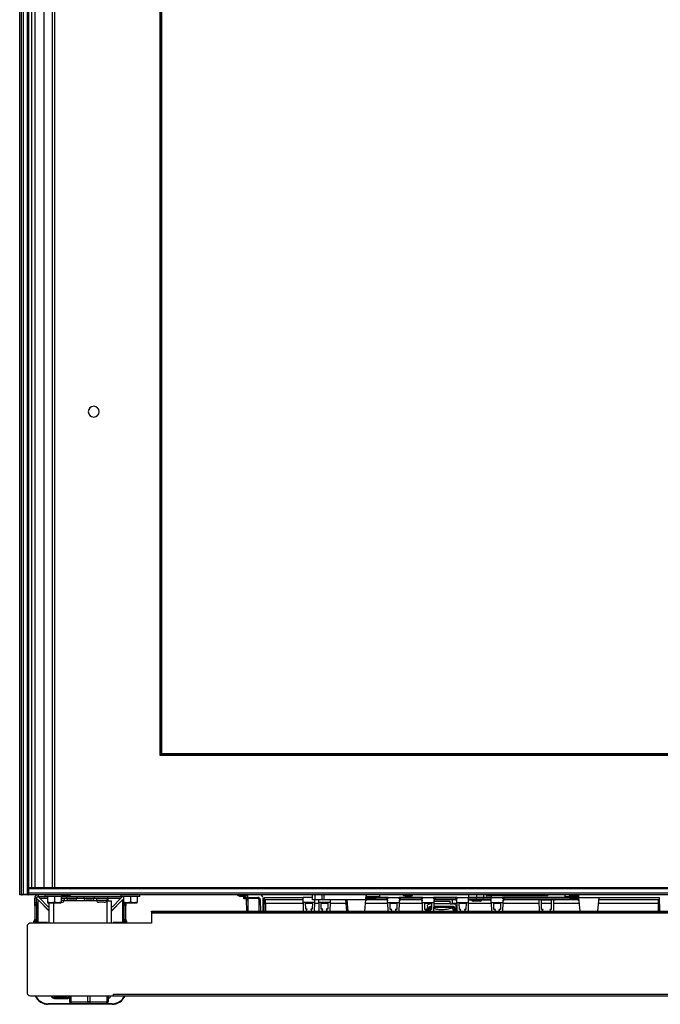
# Model space of a CAD drawing. Units: inches. Extents: x 17 to 136, y 14 to 137.
# Drawn here: x 57 to 80, y 14 to 49 of the extents above; entities that cross this region are included whole.
import ezdxf

# ---------------------------------------------------------------- set-up
doc = ezdxf.new("R2010")
doc.units = ezdxf.units.IN
doc.header["$MEASUREMENT"] = 0

msp = doc.modelspace()

# ---------------------------------------------------------------- linework, layer by layer
at = {"color": 7, "linetype": 'Continuous', "lineweight": 25}
for p, q in [((57.21, 17.609), (57.21, 89.969)), ((57.273, 17.634), (57.273, 88.834)), ((57.335, 88.834), (57.335, 17.634)), ((57.493, 17.634), (57.493, 88.834)), ((57.523, 88.834), (57.523, 17.634)), ((57.633, 88.609), (57.633, 17.859)), ((58.087, 88.609), (58.087, 17.859)), ((58.385, 88.609), (58.385, 17.859)), ((58.388, 88.609), (58.388, 17.859)), ((62.276, 83.793), (62.276, 22.674)), ((62.286, 83.793), (62.286, 22.674)), ((62.326, 83.793), (62.326, 22.674)), ((62.336, 83.733), (62.336, 22.734)), ((58.388, 45.295), (58.385, 45.295)), ((58.385, 45.172), (58.388, 45.172)), ((58.388, 37.327), (58.385, 37.327)), ((58.385, 37.141), (58.388, 37.141)), ((58.388, 29.295), (58.385, 29.295)), ((58.385, 29.172), (58.388, 29.172)), ((62.276, 22.674), (88.145, 22.674)), ((62.326, 22.674), (62.286, 22.674)), ((62.336, 22.724), (62.336, 22.734)), ((62.336, 22.734), (88.085, 22.734)), ((62.336, 22.684), (62.336, 22.724)), ((62.336, 22.724), (88.085, 22.724)), ((62.336, 22.684), (88.085, 22.684)), ((62.336, 22.674), (62.336, 22.684)), ((58.388, 20.577), (58.385, 20.577)), ((58.385, 20.391), (58.388, 20.391)), ((58.388, 19.295), (58.385, 19.295)), ((58.385, 19.172), (58.388, 19.172)), ((92.888, 17.859), (57.533, 17.859)), ((57.533, 17.859), (57.533, 17.829)), ((58.385, 18.164), (58.388, 18.164)), ((58.385, 18.153), (58.388, 18.153)), ((58.385, 18.067), (58.388, 18.067)), ((57.286, 17.609), (57.21, 17.609)), ((57.273, 17.634), (57.335, 17.634)), ((57.286, 17.609), (57.298, 17.609)), ((57.308, 17.609), (57.298, 17.609)), ((57.31, 17.609), (57.308, 17.609)), ((57.335, 17.609), (57.31, 17.609)), ((57.335, 17.609), (57.335, 17.634)), ((57.335, 17.634), (57.493, 17.634)), ((57.493, 17.609), (57.335, 17.609)), ((57.493, 17.609), (57.493, 17.634)), ((57.493, 17.634), (57.523, 17.634)), ((57.498, 17.609), (57.493, 17.609)), ((57.533, 17.609), (57.498, 17.609)), ((57.533, 17.671), (57.533, 17.829)), ((92.888, 17.829), (57.533, 17.829)), ((92.888, 17.671), (57.533, 17.671)), ((57.533, 17.671), (57.533, 17.609)), ((91.767, 17.609), (57.533, 17.609)), ((57.813, 17.489), (57.753, 17.489)), ((57.753, 17.328), (57.753, 17.489)), ((57.813, 17.328), (57.813, 17.489)), ((57.873, 17.609), (57.873, 17.549)), ((57.873, 17.549), (58.215, 17.549)), ((57.933, 17.489), (58.229, 17.193)), ((58.127, 17.554), (58.127, 17.609)), ((58.803, 17.554), (58.127, 17.554)), ((58.215, 17.554), (58.215, 17.346)), ((58.465, 17.554), (58.465, 17.346)), ((58.715, 17.554), (58.715, 17.346)), ((58.715, 17.549), (60.932, 17.549)), ((58.907, 17.474), (58.715, 17.474)), ((58.727, 17.609), (58.727, 17.589)), ((58.727, 17.589), (58.794, 17.565)), ((58.727, 17.589), (59.039, 17.589)), ((58.794, 17.565), (58.976, 17.565)), ((58.803, 17.554), (58.803, 17.565)), ((58.82, 17.474), (58.82, 17.408)), ((58.904, 17.549), (58.904, 17.483)), ((59.277, 17.483), (58.904, 17.483)), ((58.976, 17.565), (59.039, 17.589)), ((58.976, 17.565), (58.982, 17.565)), ((58.982, 17.565), (59.049, 17.589)), ((59.039, 17.589), (59.039, 17.609)), ((59.039, 17.589), (59.049, 17.589)), ((59.049, 17.589), (59.049, 17.609)), ((59.532, 17.474), (59.274, 17.474)), ((59.277, 17.549), (59.277, 17.483)), ((59.529, 17.549), (59.529, 17.483)), ((59.902, 17.483), (59.529, 17.483)), ((60.393, 17.474), (59.899, 17.474)), ((59.902, 17.549), (59.902, 17.483)), ((59.985, 17.474), (59.985, 17.408)), ((60.358, 17.474), (60.358, 17.408)), ((60.393, 17.474), (60.393, 17.549)), ((60.393, 17.474), (60.393, 17.4)), ((60.576, 17.193), (60.872, 17.489)), ((60.877, 17.554), (60.877, 17.609)), ((61.553, 17.554), (60.877, 17.554)), ((60.965, 17.554), (60.965, 17.346)), ((61.215, 17.554), (61.215, 17.346)), ((61.465, 17.554), (61.465, 17.346)), ((61.553, 17.554), (61.553, 17.609)), ((65.101, 17.589), (65.101, 17.609)), ((65.101, 17.589), (65.423, 17.589)), ((65.168, 17.565), (65.101, 17.589)), ((65.168, 17.565), (65.356, 17.565)), ((65.324, 17.519), (65.324, 17.565)), ((65.449, 17.519), (65.324, 17.519)), ((65.324, 17.506), (65.324, 17.519)), ((65.324, 17.469), (65.324, 17.506)), ((65.356, 17.565), (65.423, 17.589)), ((65.423, 17.589), (65.423, 17.609)), ((65.449, 17.609), (65.449, 17.519)), ((65.449, 17.519), (65.827, 17.519)), ((65.827, 17.474), (65.454, 17.474)), ((65.827, 17.519), (65.827, 17.474)), ((66.005, 17.52), (66.014, 17.017)), ((66.057, 17.017), (66.065, 17.519)), ((66.065, 17.519), (67.464, 17.519)), ((67.802, 17.519), (67.464, 17.519)), ((67.468, 17.337), (67.464, 17.519)), ((67.802, 17.429), (67.802, 17.609)), ((67.902, 17.429), (67.902, 17.609)), ((68.156, 17.429), (68.156, 17.609)), ((68.222, 17.429), (68.222, 17.609)), ((69.733, 17.429), (69.749, 17.609)), ((69.743, 17.546), (69.745, 17.546)), ((69.75, 17.609), (69.745, 17.546)), ((69.783, 17.491), (69.781, 17.47)), ((69.783, 17.491), (69.783, 17.519)), ((69.987, 17.491), (69.783, 17.491)), ((69.987, 17.519), (70.131, 17.533)), ((69.987, 17.491), (69.987, 17.519)), ((70.131, 17.533), (70.228, 17.549)), ((70.542, 17.519), (70.14, 17.519)), ((70.233, 17.609), (70.228, 17.549)), ((70.537, 17.47), (70.542, 17.519)), ((70.542, 17.519), (70.937, 17.519)), ((71.792, 17.519), (70.937, 17.519)), ((70.941, 17.47), (70.937, 17.519)), ((71.101, 17.589), (71.101, 17.609)), ((71.168, 17.565), (71.101, 17.589)), ((71.101, 17.589), (71.423, 17.589)), ((71.168, 17.565), (71.356, 17.565)), ((71.356, 17.565), (71.423, 17.589)), ((71.423, 17.589), (71.423, 17.609)), ((71.787, 17.47), (71.792, 17.519)), ((71.792, 17.519), (72.187, 17.519)), ((73.042, 17.519), (72.187, 17.519)), ((72.191, 17.47), (72.187, 17.519)), ((73.037, 17.47), (73.042, 17.519)), ((73.042, 17.519), (73.457, 17.519)), ((73.453, 17.324), (73.457, 17.519)), ((73.457, 17.609), (73.457, 17.519)), ((73.739, 17.519), (73.457, 17.519)), ((73.739, 17.609), (73.739, 17.519)), ((73.989, 17.519), (73.739, 17.519)), ((73.74, 17.47), (73.739, 17.519)), ((73.988, 17.47), (73.989, 17.519)), ((73.989, 17.609), (73.989, 17.519)), ((74.272, 17.519), (73.989, 17.519)), ((74.095, 17.609), (74.095, 17.589)), ((74.095, 17.589), (74.115, 17.569)), ((74.095, 17.589), (74.304, 17.589)), ((76.305, 17.569), (74.115, 17.569)), ((74.272, 17.569), (74.272, 17.519)), ((74.272, 17.519), (74.687, 17.519)), ((74.275, 17.324), (74.272, 17.519)), ((74.304, 17.607), (74.304, 17.609)), ((74.304, 17.607), (74.304, 17.609)), ((74.304, 17.607), (74.304, 17.607)), ((74.454, 17.607), (74.304, 17.607)), ((76.116, 17.605), (74.304, 17.605)), ((74.304, 17.605), (74.304, 17.589)), ((74.304, 17.589), (76.116, 17.589)), ((74.304, 17.589), (74.304, 17.572)), ((76.116, 17.572), (74.304, 17.572)), ((74.454, 17.609), (74.454, 17.607)), ((74.454, 17.609), (74.454, 17.607)), ((74.454, 17.607), (74.454, 17.607)), ((75.966, 17.607), (74.454, 17.607)), ((77.038, 17.519), (74.687, 17.519)), ((74.691, 17.47), (74.687, 17.519)), ((75.966, 17.607), (75.966, 17.609)), ((75.966, 17.607), (75.966, 17.609)), ((75.966, 17.607), (75.966, 17.607)), ((76.116, 17.607), (75.966, 17.607)), ((76.116, 17.609), (76.116, 17.607)), ((76.116, 17.607), (76.116, 17.609)), ((76.116, 17.607), (76.116, 17.607)), ((76.116, 17.605), (76.116, 17.589)), ((76.116, 17.589), (76.116, 17.572)), ((76.116, 17.589), (76.325, 17.589)), ((76.305, 17.569), (76.325, 17.589)), ((76.325, 17.589), (76.325, 17.609)), ((76.95, 17.549), (76.945, 17.609)), ((76.95, 17.549), (77.047, 17.533)), ((77.047, 17.533), (77.191, 17.519)), ((77.101, 17.589), (77.101, 17.609)), ((77.101, 17.589), (77.423, 17.589)), ((77.168, 17.565), (77.101, 17.589)), ((77.168, 17.565), (77.356, 17.565)), ((77.191, 17.519), (77.191, 17.491)), ((77.394, 17.491), (77.191, 17.491)), ((77.356, 17.565), (77.423, 17.589)), ((77.394, 17.519), (77.394, 17.491)), ((77.396, 17.47), (77.394, 17.491)), ((77.423, 17.589), (77.423, 17.609)), ((77.434, 17.542), (77.435, 17.534)), ((77.435, 17.534), (77.437, 17.519)), ((77.437, 17.519), (78.179, 17.519)), ((77.437, 17.519), (77.481, 17.017)), ((78.135, 17.017), (78.179, 17.519)), ((78.179, 17.519), (80.362, 17.519)), ((80.371, 17.017), (80.362, 17.519)), ((57.753, 17.328), (57.813, 17.328)), ((57.753, 17.275), (57.753, 17.328)), ((57.753, 17.275), (57.813, 17.275)), ((57.753, 17.222), (57.753, 17.275)), ((57.813, 17.222), (57.753, 17.222)), ((57.753, 17.222), (57.753, 16.722)), ((57.813, 17.328), (57.813, 17.275)), ((57.813, 17.275), (57.813, 17.222)), ((57.813, 17.222), (57.813, 16.722)), ((57.875, 17.427), (57.877, 17.427)), ((57.875, 17.427), (58.278, 17.023)), ((57.877, 17.427), (58.278, 17.026)), ((58.34, 17.324), (58.215, 17.346)), ((58.215, 17.346), (58.215, 17.324)), ((58.215, 17.324), (58.34, 17.324)), ((58.229, 17.193), (58.278, 17.193)), ((58.278, 16.59), (58.278, 17.324)), ((58.465, 17.346), (58.34, 17.324)), ((58.34, 17.324), (58.59, 17.324)), ((58.59, 17.324), (58.465, 17.346)), ((58.715, 17.346), (58.59, 17.324)), ((58.59, 17.324), (58.715, 17.324)), ((58.82, 17.408), (58.715, 17.408)), ((58.715, 17.324), (58.715, 17.346)), ((58.734, 17.341), (58.717, 17.341)), ((59.19, 17.416), (58.99, 17.416)), ((59.815, 17.416), (59.615, 17.416)), ((60.358, 17.408), (59.985, 17.408)), ((60.272, 17.341), (60.072, 17.341)), ((60.393, 17.4), (60.378, 17.4)), ((60.378, 17.4), (60.378, 17.399)), ((60.378, 17.399), (60.527, 17.399)), ((60.93, 17.427), (60.527, 17.023)), ((60.928, 17.427), (60.527, 17.026)), ((60.527, 16.59), (60.527, 17.399)), ((60.527, 17.193), (60.576, 17.193)), ((60.93, 17.427), (60.928, 17.427)), ((61.09, 17.324), (60.965, 17.346)), ((60.965, 17.346), (60.965, 17.324)), ((60.965, 17.324), (61.09, 17.324)), ((60.992, 17.275), (60.992, 17.324)), ((60.992, 17.275), (61.052, 17.275)), ((60.992, 17.222), (60.992, 17.275)), ((61.052, 17.222), (60.992, 17.222)), ((60.992, 16.722), (60.992, 17.222)), ((61.052, 17.324), (61.052, 17.275)), ((61.052, 17.275), (61.052, 17.222)), ((61.052, 16.722), (61.052, 17.222)), ((61.215, 17.346), (61.09, 17.324)), ((61.09, 17.324), (61.34, 17.324)), ((61.34, 17.324), (61.215, 17.346)), ((61.465, 17.346), (61.34, 17.324)), ((61.34, 17.324), (61.465, 17.324)), ((61.465, 17.324), (61.465, 17.346)), ((65.407, 17.469), (65.324, 17.469)), ((65.417, 17.43), (65.412, 17.459)), ((65.424, 17.017), (65.417, 17.43)), ((65.917, 17.43), (65.924, 17.017)), ((67.466, 17.429), (66.064, 17.429)), ((67.889, 17.337), (67.468, 17.337)), ((67.468, 17.337), (67.473, 17.017)), ((67.554, 17.337), (67.554, 17.337)), ((67.559, 17.09), (67.554, 17.337)), ((67.554, 17.337), (67.554, 17.337)), ((67.802, 17.337), (67.798, 17.09)), ((67.902, 17.429), (67.802, 17.429)), ((67.802, 17.337), (67.802, 17.337)), ((67.802, 17.337), (67.802, 17.337)), ((67.883, 17.017), (67.889, 17.337)), ((67.889, 17.337), (67.89, 17.429)), ((68.156, 17.429), (67.902, 17.429)), ((68.032, 17.337), (68.03, 17.429)), ((68.453, 17.337), (68.032, 17.337)), ((68.032, 17.337), (68.037, 17.017)), ((68.123, 17.09), (68.118, 17.337)), ((68.222, 17.429), (68.156, 17.429)), ((69.733, 17.429), (68.222, 17.429)), ((68.366, 17.337), (68.362, 17.09)), ((68.447, 17.017), (68.453, 17.337)), ((68.453, 17.337), (68.454, 17.429)), ((69.043, 17.017), (69.007, 17.429)), ((69.697, 17.017), (69.733, 17.429)), ((70.479, 17.429), (69.774, 17.429)), ((69.781, 17.47), (70.537, 17.47)), ((70.537, 17.47), (70.477, 17.47)), ((70.525, 17.324), (70.524, 17.393)), ((70.953, 17.324), (70.525, 17.324)), ((70.525, 17.324), (70.53, 17.017)), ((70.62, 17.076), (70.615, 17.324)), ((70.863, 17.324), (70.859, 17.076)), ((70.941, 17.47), (71.787, 17.47)), ((71.001, 17.47), (70.941, 17.47)), ((70.948, 17.017), (70.953, 17.324)), ((70.953, 17.324), (70.954, 17.393)), ((71.729, 17.429), (70.999, 17.429)), ((71.787, 17.47), (71.727, 17.47)), ((71.775, 17.324), (71.774, 17.393)), ((72.203, 17.324), (71.775, 17.324)), ((71.775, 17.324), (71.78, 17.017)), ((71.87, 17.076), (71.865, 17.324)), ((71.962, 17.202), (71.946, 17.017)), ((72.04, 17.172), (71.985, 17.107)), ((72.055, 17.179), (72.001, 17.114)), ((72.095, 17.284), (72.052, 17.284)), ((72.099, 17.125), (72.057, 17.079)), ((72.095, 17.284), (72.095, 17.324)), ((72.095, 17.284), (72.112, 17.284)), ((72.099, 17.125), (72.112, 17.139)), ((72.113, 17.324), (72.109, 17.076)), ((72.251, 17.47), (72.191, 17.47)), ((72.191, 17.47), (73.037, 17.47)), ((72.198, 17.017), (72.203, 17.324)), ((72.835, 17.191), (72.201, 17.191)), ((72.203, 17.324), (72.204, 17.393)), ((72.785, 17.284), (72.203, 17.284)), ((72.215, 17.386), (72.755, 17.386)), ((72.979, 17.429), (72.249, 17.429)), ((72.785, 17.284), (72.785, 17.342)), ((72.785, 17.284), (72.875, 17.284)), ((72.835, 17.191), (72.835, 17.191)), ((72.837, 17.15), (72.837, 17.19)), ((72.837, 17.137), (72.84, 17.128)), ((72.925, 17.052), (72.85, 17.129)), ((72.857, 17.141), (72.857, 17.139)), ((72.857, 17.139), (72.87, 17.125)), ((72.912, 17.079), (72.87, 17.125)), ((72.875, 17.284), (72.875, 17.429)), ((72.917, 17.284), (72.875, 17.284)), ((72.968, 17.114), (72.914, 17.179)), ((72.984, 17.107), (72.93, 17.172)), ((73.037, 17.47), (72.977, 17.47)), ((73.023, 17.017), (73.007, 17.202)), ((73.025, 17.324), (73.024, 17.393)), ((73.453, 17.324), (73.025, 17.324)), ((73.025, 17.324), (73.03, 17.017)), ((73.12, 17.076), (73.115, 17.324)), ((73.363, 17.324), (73.359, 17.076)), ((73.448, 17.017), (73.453, 17.324)), ((73.455, 17.429), (73.731, 17.429)), ((73.456, 17.47), (73.74, 17.47)), ((73.746, 17.386), (73.62, 17.386)), ((73.731, 17.429), (73.753, 17.429)), ((73.74, 17.47), (73.988, 17.47)), ((73.871, 17.386), (73.746, 17.386)), ((73.753, 17.429), (73.777, 17.429)), ((73.777, 17.429), (73.951, 17.429)), ((73.951, 17.429), (73.975, 17.429)), ((73.975, 17.429), (73.997, 17.429)), ((73.988, 17.47), (74.272, 17.47)), ((73.997, 17.429), (74.273, 17.429)), ((74.703, 17.324), (74.275, 17.324)), ((74.275, 17.324), (74.28, 17.017)), ((74.37, 17.076), (74.365, 17.324)), ((74.613, 17.324), (74.609, 17.076)), ((74.691, 17.47), (77.396, 17.47)), ((74.751, 17.47), (74.691, 17.47)), ((74.698, 17.017), (74.703, 17.324)), ((74.703, 17.324), (74.704, 17.393)), ((75.953, 17.429), (74.749, 17.429)), ((76.115, 17.429), (75.953, 17.429)), ((75.994, 17.429), (75.998, 17.406)), ((75.998, 17.406), (76.004, 17.017)), ((76.098, 17.085), (76.092, 17.425)), ((76.122, 17.429), (76.417, 17.429)), ((76.578, 17.429), (76.424, 17.429)), ((76.448, 17.425), (76.442, 17.085)), ((76.535, 17.017), (76.542, 17.407)), ((76.542, 17.407), (76.545, 17.429)), ((77.403, 17.429), (76.586, 17.429)), ((80.364, 17.429), (78.171, 17.429)), ((61.975, 16.987), (61.975, 17.017)), ((61.975, 17.017), (62.1, 17.017)), ((62.1, 16.987), (61.975, 16.987)), ((61.975, 16.987), (61.975, 16.957)), ((61.975, 16.957), (88.445, 16.957)), ((61.975, 16.957), (61.975, 16.59)), ((62.1, 16.987), (62.1, 17.017)), ((62.1, 17.017), (88.32, 17.017)), ((88.32, 16.987), (62.1, 16.987)), ((67.616, 17.09), (67.559, 17.09)), ((67.582, 17.017), (67.616, 17.09)), ((67.741, 17.09), (67.774, 17.017)), ((67.798, 17.09), (67.741, 17.09)), ((68.18, 17.09), (68.123, 17.09)), ((68.146, 17.017), (68.18, 17.09)), ((68.305, 17.09), (68.338, 17.017)), ((68.362, 17.09), (68.305, 17.09)), ((70.677, 17.076), (70.62, 17.076)), ((70.649, 17.017), (70.677, 17.076)), ((70.802, 17.076), (70.829, 17.017)), ((70.859, 17.076), (70.802, 17.076)), ((71.927, 17.076), (71.87, 17.076)), ((71.899, 17.017), (71.927, 17.076)), ((71.954, 17.017), (71.961, 17.038)), ((72.018, 17.114), (72.001, 17.114)), ((72.052, 17.076), (72.079, 17.017)), ((72.109, 17.076), (72.052, 17.076)), ((72.968, 17.114), (72.952, 17.114)), ((73.008, 17.038), (73.016, 17.017)), ((73.177, 17.076), (73.12, 17.076)), ((73.149, 17.017), (73.177, 17.076)), ((73.302, 17.076), (73.329, 17.017)), ((73.359, 17.076), (73.302, 17.076)), ((74.427, 17.076), (74.37, 17.076)), ((74.399, 17.017), (74.427, 17.076)), ((74.552, 17.076), (74.579, 17.017)), ((74.609, 17.076), (74.552, 17.076)), ((76.148, 17.085), (76.098, 17.085)), ((76.116, 17.017), (76.148, 17.085)), ((76.392, 17.085), (76.423, 17.017)), ((76.442, 17.085), (76.392, 17.085)), ((57.475, 16.465), (57.475, 14.079)), ((61.975, 16.59), (57.6, 16.59)), ((57.72, 16.666), (57.74, 16.666)), ((57.72, 16.59), (57.72, 16.666)), ((57.74, 16.59), (57.74, 16.666)), ((57.753, 16.722), (57.813, 16.722)), ((57.753, 16.67), (57.753, 16.722)), ((57.813, 16.67), (57.753, 16.67)), ((57.753, 16.617), (57.753, 16.67)), ((57.813, 16.617), (57.753, 16.617)), ((57.753, 16.59), (57.753, 16.617)), ((57.813, 16.722), (57.813, 16.67)), ((57.813, 16.67), (57.813, 16.617)), ((57.813, 16.59), (57.813, 16.617)), ((57.957, 16.608), (57.813, 16.608)), ((58.215, 16.608), (57.957, 16.608)), ((58.215, 16.608), (58.215, 16.59)), ((60.59, 16.59), (60.59, 16.608)), ((60.849, 16.608), (60.59, 16.608)), ((60.992, 16.608), (60.849, 16.608)), ((60.992, 16.722), (61.052, 16.722)), ((60.992, 16.67), (60.992, 16.722)), ((61.052, 16.67), (60.992, 16.67)), ((60.992, 16.617), (60.992, 16.67)), ((61.052, 16.617), (60.992, 16.617)), ((60.992, 16.617), (60.992, 16.59)), ((61.052, 16.722), (61.052, 16.67)), ((61.052, 16.67), (61.052, 16.617)), ((61.052, 16.666), (61.072, 16.666)), ((61.052, 16.617), (61.052, 16.59)), ((61.072, 16.666), (61.072, 16.59)), ((57.6, 13.954), (60.6, 13.954)), ((59.022, 13.741), (59.022, 13.954)), ((60.407, 13.954), (60.407, 13.741)), ((60.6, 14.014), (89.82, 14.014)), ((60.6, 13.954), (60.6, 14.014)), ((60.6, 13.954), (89.82, 13.954)), ((59.097, 13.666), (58.24, 13.666)), ((60.552, 13.646), (58.24, 13.646)), ((58.921, 13.89), (58.471, 13.89)), ((58.471, 13.858), (58.921, 13.858)), ((58.988, 13.877), (59.022, 13.877)), ((58.988, 13.877), (59.022, 13.877)), ((59.06, 13.741), (59.022, 13.741)), ((59.06, 13.741), (59.677, 13.741)), ((59.715, 13.666), (59.097, 13.666)), ((59.752, 13.741), (59.677, 13.741)), ((60.332, 13.666), (59.715, 13.666)), ((59.752, 13.741), (60.37, 13.741)), ((60.552, 13.666), (60.332, 13.666)), ((60.407, 13.741), (60.37, 13.741))]:
    msp.add_line(p, q, dxfattribs=at)
at = {"color": 8, "linetype": 'Continuous', "lineweight": 25}
for p, q in [((57.759, 88.609), (57.759, 17.859)), ((58.47, 88.609), (58.47, 17.859)), ((58.388, 45.234), (58.385, 45.234)), ((58.385, 37.161), (58.388, 37.161)), ((58.388, 29.234), (58.385, 29.234)), ((58.385, 20.411), (58.388, 20.411)), ((58.388, 19.234), (58.385, 19.234)), ((58.385, 18.081), (58.388, 18.081)), ((57.286, 17.612), (57.286, 17.609)), ((57.523, 17.634), (57.533, 17.634)), ((57.933, 17.489), (58.215, 17.489)), ((60.393, 17.489), (60.872, 17.489)), ((60.932, 17.549), (60.932, 17.554)), ((65.373, 17.506), (65.324, 17.506)), ((57.875, 16.608), (57.875, 17.427)), ((58.428, 17.324), (58.428, 16.59)), ((59.988, 17.399), (58.818, 17.399)), ((60.378, 17.399), (60.356, 17.399)), ((60.378, 16.59), (60.378, 17.399)), ((60.93, 17.427), (60.93, 16.608)), ((65.462, 17.431), (65.469, 17.017)), ((65.879, 17.017), (65.872, 17.43)), ((66.099, 17.298), (66.104, 17.017)), ((67.468, 17.298), (66.099, 17.298)), ((67.801, 17.298), (67.555, 17.298)), ((68.032, 17.298), (67.888, 17.298)), ((68.365, 17.298), (68.119, 17.298)), ((69.018, 17.298), (68.452, 17.298)), ((69.052, 17.429), (69.088, 17.017)), ((70.525, 17.298), (69.722, 17.298)), ((70.862, 17.298), (70.616, 17.298)), ((71.775, 17.298), (70.953, 17.298)), ((72.095, 17.298), (71.866, 17.298)), ((72.109, 17.119), (72.068, 17.076)), ((72.837, 17.15), (72.2, 17.15)), ((72.835, 17.191), (72.201, 17.191)), ((72.201, 17.19), (72.837, 17.19)), ((73.025, 17.298), (72.875, 17.298)), ((73.362, 17.298), (73.116, 17.298)), ((74.275, 17.298), (73.453, 17.298)), ((73.746, 17.429), (73.746, 17.386)), ((74.612, 17.298), (74.366, 17.298)), ((75.999, 17.298), (74.703, 17.298)), ((76.445, 17.298), (76.094, 17.298)), ((77.456, 17.298), (76.54, 17.298)), ((80.329, 17.298), (78.16, 17.298)), ((80.324, 17.017), (80.329, 17.298)), ((71.981, 17.052), (71.97, 17.017)), ((72.077, 17.023), (72.03, 17.046)), ((72.057, 17.065), (72.045, 17.052)), ((72.045, 17.052), (72.068, 17.042)), ((73, 17.017), (72.988, 17.052)), ((57.957, 16.59), (57.957, 16.608)), ((60.849, 16.608), (60.849, 16.59)), ((58.471, 13.954), (58.471, 13.89)), ((58.921, 13.89), (58.921, 13.954)), ((59.06, 13.954), (59.06, 13.741)), ((59.677, 13.741), (59.677, 13.954)), ((59.752, 13.954), (59.752, 13.741)), ((60.37, 13.741), (60.37, 13.954)), ((58.471, 13.89), (58.471, 13.858)), ((58.921, 13.858), (58.921, 13.89))]:
    msp.add_line(p, q, dxfattribs=at)
at = {"color": 7, "linetype": 'Continuous', "lineweight": 25, "flags": 128}
for points in [[(72.059, 17.165), (72.067, 17.174), (72.073, 17.181)], [(72.837, 17.137), (72.837, 17.144), (72.837, 17.15)], [(72.897, 17.181), (72.904, 17.172), (72.91, 17.165)], [(59.06, 13.741), (59.061, 13.727), (59.063, 13.713), (59.066, 13.7), (59.071, 13.688), (59.076, 13.679), (59.083, 13.672), (59.09, 13.668), (59.097, 13.666)], [(59.715, 13.666), (59.708, 13.668), (59.7, 13.672), (59.694, 13.679), (59.688, 13.688), (59.684, 13.7), (59.68, 13.713), (59.678, 13.727), (59.677, 13.741)], [(59.752, 13.741), (59.752, 13.727), (59.749, 13.713), (59.746, 13.7), (59.741, 13.688), (59.736, 13.679), (59.729, 13.672), (59.722, 13.668), (59.715, 13.666)], [(60.332, 13.666), (60.34, 13.668), (60.347, 13.672), (60.353, 13.679), (60.359, 13.688), (60.364, 13.7), (60.367, 13.713), (60.369, 13.727), (60.37, 13.741)]]:
    msp.add_lwpolyline(points, dxfattribs=at)
at = {"color": 7, "linetype": 'Continuous', "lineweight": 25}
for centre, radius, start, end in [((59.888, 35.109), 0.195, 0, 180), ((59.888, 35.109), 0.195, 180, 0), ((57.298, 17.634), 0.025, 180, 270), ((57.498, 17.634), 0.025, 270, 0), ((57.873, 17.489), 0.12, 90, 180), ((57.873, 17.489), 0.06, 90, 180), ((58.99, 17.505), 0.0893, 194.3427, 270), ((59.19, 17.505), 0.0893, 270, 345.6573), ((59.615, 17.505), 0.0893, 194.3427, 270), ((59.815, 17.505), 0.0893, 270, 345.6573), ((60.932, 17.489), 0.06, 56.633, 90), ((64.98, 18.755), 1.365, 288.4119, 290.2949), ((65.827, 17.429), 0.09, 1, 90), ((65.915, 17.519), 0.09, 1, 90), ((69.768, 17.489), 0.03, 90, 175), ((77.409, 17.489), 0.03, 5, 90), ((58.734, 17.43), 0.0893, 270, 345.6573), ((60.072, 17.43), 0.0893, 194.3427, 270), ((60.272, 17.43), 0.0893, 270, 345.6573), ((65.428, 18.72), 1.289, 269.5003, 271.4997), ((65.906, 16.141), 1.289, 89.5003, 91.4997), ((69.759, 17.34), 0.132, 80.1973, 99.8027), ((72.054, 17.16), 0.0193, 88.3149, 140.0431), ((72.058, 17.124), 0.0407, 1.3392, 88.4746), ((72.847, 17.139), 0.0102, 289.8207, 358.5825), ((72.898, 17.14), 0.0407, 91.5246, 178.2676), ((72.911, 17.124), 0.0407, 91.5254, 178.6608), ((72.915, 17.16), 0.0193, 39.9569, 91.6851), ((73.62, 17.447), 0.061, 196.9778, 270), ((73.871, 17.447), 0.061, 270, 343.0222), ((74.749, 17.384), 0.045, 89.9915, 179), ((77.419, 17.34), 0.132, 80.1973, 99.8027), ((71.977, 17.037), 0.0163, 77.3591, 176.7851), ((72, 17.094), 0.0192, 140.2991, 179.547), ((72.016, 17.073), 0.0407, 9.0876, 88.4766), ((72.045, 17.029), 0.0232, 91.9862, 131.9381), ((72.953, 17.073), 0.0407, 91.5234, 170.9124), ((72.924, 17.029), 0.0232, 48.0619, 88.0138), ((72.969, 17.094), 0.0192, 0.453, 39.7009), ((72.992, 17.037), 0.0163, 3.2149, 102.6409), ((57.6, 16.465), 0.125, 90, 180), ((57.6, 14.079), 0.125, 180, 270), ((58.24, 14.166), 0.52, 204.06, 270), ((58.24, 14.166), 0.5, 205.0874, 270), ((58.471, 13.983), 0.125, 193.1794, 270), ((58.921, 13.983), 0.125, 270, 324.1461), ((60.381, 13.983), 0.125, 282.1524, 346.8206), ((60.552, 14.166), 0.5, 270, 334.9126), ((60.552, 14.166), 0.52, 270, 335.94), ((59.097, 13.741), 0.075, 180, 270), ((60.332, 13.741), 0.075, 270, 0)]:
    msp.add_arc(centre, radius, start, end, dxfattribs=at)
at = {"color": 8, "linetype": 'Continuous', "lineweight": 25}
for centre, radius, start, end in [((66.082, 18.23), 0.931, 268.7557, 271.0559), ((72.071, 17.14), 0.0408, 19.395, 88.4095), ((80.346, 18.23), 0.931, 268.9441, 271.2443), ((72, 17.094), 0.0193, 88.3149, 140.0431), ((72.969, 17.094), 0.0193, 39.9569, 91.6851), ((58.469, 14.016), 0.126, 209.3386, 270.8506), ((58.922, 14.018), 0.127, 269.4177, 321.6845)]:
    msp.add_arc(centre, radius, start, end, dxfattribs=at)
at = {"color": 7, "linetype": 'Continuous', "lineweight": 25}
for points, knots in [([(57.308, 17.609), (57.308, 17.609), (57.308, 17.609), (57.308, 17.609), (57.308, 17.609)], [0, 0, 0, 0, 0.560001, 1, 1, 1, 1]), ([(57.31, 17.609), (57.309, 17.609), (57.309, 17.609), (57.308, 17.609), (57.308, 17.609)], [0, 0, 0, 0, 0.559999, 1, 1, 1, 1]), ([(65.327, 17.519), (65.35, 17.517), (65.384, 17.515), (65.422, 17.5), (65.442, 17.488), (65.45, 17.478), (65.454, 17.474)], [0, 0, 0, 0, 0.499709, 0.749874, 0.888629, 1, 1, 1, 1]), ([(65.412, 17.459), (65.409, 17.465), (65.405, 17.476), (65.391, 17.493), (65.366, 17.514), (65.342, 17.517), (65.327, 17.519)], [0, 0, 0, 0, 0.11575, 0.251202, 0.501151, 1, 1, 1, 1]), ([(65.412, 17.459), (65.409, 17.465), (65.405, 17.476), (65.391, 17.493), (65.366, 17.514), (65.342, 17.517), (65.327, 17.519)], [0, 0, 0, 0, 0.11575, 0.251202, 0.501151, 1, 1, 1, 1]), ([(65.454, 17.474), (65.456, 17.466), (65.461, 17.452), (65.462, 17.437), (65.462, 17.431)], [0, 0, 0, 0, 0.559999, 1, 1, 1, 1]), ([(65.872, 17.43), (65.871, 17.436), (65.869, 17.449), (65.857, 17.464), (65.842, 17.473), (65.832, 17.474), (65.827, 17.474)], [0, 0, 0, 0, 0.2704865, 0.5623784, 0.7895198, 1, 1, 1, 1]), ([(69.783, 17.491), (69.78, 17.492), (69.774, 17.492), (69.763, 17.492), (69.751, 17.493), (69.743, 17.492), (69.739, 17.492), (69.739, 17.492), (69.739, 17.491)], [0, 0, 0, 0, 0.130372, 0.257343, 0.5, 0.742644, 0.869618, 1, 1, 1, 1]), ([(69.745, 17.546), (69.744, 17.546), (69.744, 17.545), (69.744, 17.543), (69.745, 17.54), (69.745, 17.536), (69.748, 17.53), (69.755, 17.522), (69.763, 17.52), (69.768, 17.519)], [0, 0, 0, 0, 0.009122, 0.018564, 0.040043, 0.09349, 0.217174, 0.479316, 1, 1, 1, 1]), ([(69.745, 17.546), (69.763, 17.546), (69.788, 17.547), (69.842, 17.547), (69.881, 17.547), (69.919, 17.547), (69.957, 17.547), (69.992, 17.548), (70.03, 17.548), (70.078, 17.548), (70.144, 17.548), (70.197, 17.549), (70.228, 17.549)], [0, 0, 0, 0, 0.23965, 0.324009, 0.410469, 0.499037, 0.558188, 0.620774, 0.686794, 0.75625, 0.857975, 1, 1, 1, 1]), ([(69.987, 17.519), (69.962, 17.519), (69.913, 17.519), (69.835, 17.519), (69.794, 17.519), (69.768, 17.519)], [0, 0, 0, 0, 0.2791938, 0.5610515, 1, 1, 1, 1]), ([(70.135, 17.52), (70.108, 17.511), (70.06, 17.496), (70.009, 17.493), (69.987, 17.491)], [0, 0, 0, 0, 0.55999, 1, 1, 1, 1]), ([(70.135, 17.52), (70.135, 17.522), (70.133, 17.527), (70.132, 17.531), (70.131, 17.533)], [0, 0, 0, 0, 0.501319, 1, 1, 1, 1]), ([(70.14, 17.519), (70.139, 17.519), (70.138, 17.519), (70.136, 17.519), (70.136, 17.519), (70.135, 17.52), (70.135, 17.52)], [0, 0, 0, 0, 0.501124, 0.751242, 0.876352, 1, 1, 1, 1]), ([(70.228, 17.549), (70.211, 17.543), (70.182, 17.533), (70.153, 17.523), (70.14, 17.519)], [0, 0, 0, 0, 0.560012, 1, 1, 1, 1]), ([(74.304, 17.572), (74.286, 17.572), (74.249, 17.572), (74.198, 17.572), (74.152, 17.571), (74.12, 17.57), (74.116, 17.569), (74.115, 17.569)], [0, 0, 0, 0, 0.176563, 0.366958, 0.563586, 0.79048, 1, 1, 1, 1]), ([(76.305, 17.569), (76.304, 17.569), (76.301, 17.57), (76.277, 17.571), (76.237, 17.571), (76.18, 17.572), (76.137, 17.572), (76.116, 17.572)], [0, 0, 0, 0, 0.176615, 0.367049, 0.563683, 0.790541, 1, 1, 1, 1]), ([(76.95, 17.549), (76.967, 17.549), (76.997, 17.549), (77.04, 17.548), (77.075, 17.548), (77.124, 17.548), (77.185, 17.548), (77.256, 17.547), (77.317, 17.547), (77.386, 17.547), (77.414, 17.546), (77.433, 17.546)], [0, 0, 0, 0, 0.076147, 0.142197, 0.198148, 0.243997, 0.379368, 0.501038, 0.633033, 0.760304, 1, 1, 1, 1]), ([(77.038, 17.519), (77.021, 17.524), (76.992, 17.534), (76.963, 17.544), (76.95, 17.549)], [0, 0, 0, 0, 0.559965, 1, 1, 1, 1]), ([(77.042, 17.52), (77.042, 17.52), (77.042, 17.519), (77.041, 17.519), (77.04, 17.519), (77.039, 17.519), (77.038, 17.519)], [0, 0, 0, 0, 0.122647, 0.250429, 0.500751, 1, 1, 1, 1]), ([(77.047, 17.533), (77.046, 17.531), (77.045, 17.527), (77.043, 17.522), (77.042, 17.52)], [0, 0, 0, 0, 0.498682, 1, 1, 1, 1]), ([(77.191, 17.491), (77.163, 17.494), (77.112, 17.497), (77.064, 17.513), (77.042, 17.52)], [0, 0, 0, 0, 0.5588743, 1, 1, 1, 1]), ([(77.409, 17.519), (77.394, 17.519), (77.363, 17.519), (77.292, 17.519), (77.229, 17.519), (77.191, 17.519)], [0, 0, 0, 0, 0.278768, 0.560527, 1, 1, 1, 1]), ([(77.439, 17.491), (77.439, 17.492), (77.438, 17.492), (77.435, 17.492), (77.427, 17.493), (77.414, 17.492), (77.403, 17.492), (77.397, 17.492), (77.394, 17.491)], [0, 0, 0, 0, 0.130372, 0.257343, 0.5, 0.742644, 0.869618, 1, 1, 1, 1]), ([(77.409, 17.519), (77.415, 17.52), (77.424, 17.523), (77.431, 17.531), (77.433, 17.54), (77.433, 17.543), (77.433, 17.545), (77.433, 17.546), (77.433, 17.546)], [0, 0, 0, 0, 0.5207526, 0.9065143, 0.9597856, 0.981476, 0.9909887, 1, 1, 1, 1]), ([(77.427, 17.609), (77.429, 17.596), (77.431, 17.574), (77.433, 17.552), (77.434, 17.542)], [0, 0, 0, 0, 0.559753, 1, 1, 1, 1]), ([(77.433, 17.546), (77.433, 17.546), (77.434, 17.544), (77.434, 17.543), (77.434, 17.542)], [0, 0, 0, 0, 0.495616, 1, 1, 1, 1]), ([(60.93, 17.427), (60.938, 17.432), (60.951, 17.44), (60.962, 17.448), (60.965, 17.451)], [0, 0, 0, 0, 0.637007, 1, 1, 1, 1]), ([(69.774, 17.429), (69.769, 17.428), (69.761, 17.428), (69.751, 17.423), (69.742, 17.416), (69.733, 17.404), (69.73, 17.393), (69.729, 17.388)], [0, 0, 0, 0, 0.2497645, 0.3407916, 0.5004358, 0.7698422, 1, 1, 1, 1]), ([(69.781, 17.47), (69.781, 17.465), (69.779, 17.455), (69.777, 17.441), (69.775, 17.432), (69.775, 17.43), (69.774, 17.429)], [0, 0, 0, 0, 0.24386, 0.502273, 0.758389, 1, 1, 1, 1]), ([(70.479, 17.429), (70.479, 17.43), (70.479, 17.432), (70.478, 17.441), (70.478, 17.454), (70.478, 17.464), (70.477, 17.47)], [0, 0, 0, 0, 0.243203, 0.499963, 0.719272, 1, 1, 1, 1]), ([(70.477, 17.47), (70.477, 17.47), (70.478, 17.47), (70.478, 17.469), (70.479, 17.469), (70.49, 17.458), (70.506, 17.442), (70.521, 17.416), (70.523, 17.401), (70.524, 17.393)], [0, 0, 0, 0, 0.00036, 0.002749, 0.009149, 0.033075, 0.500496, 0.750333, 1, 1, 1, 1]), ([(70.524, 17.385), (70.523, 17.391), (70.522, 17.402), (70.511, 17.417), (70.496, 17.427), (70.485, 17.428), (70.479, 17.429)], [0, 0, 0, 0, 0.25059, 0.50026, 0.75004, 1, 1, 1, 1]), ([(70.537, 17.47), (70.537, 17.47), (70.537, 17.47), (70.537, 17.47), (70.537, 17.47)], [0, 0, 0, 0, 0.56, 1, 1, 1, 1]), ([(70.941, 17.47), (70.941, 17.47), (70.941, 17.47), (70.941, 17.47), (70.941, 17.47)], [0, 0, 0, 0, 0.56, 1, 1, 1, 1]), ([(70.954, 17.393), (70.955, 17.401), (70.957, 17.416), (70.969, 17.436), (70.981, 17.451), (70.992, 17.461), (70.997, 17.466), (71, 17.469), (71, 17.469), (71.001, 17.47), (71.001, 17.47), (71.001, 17.47), (71.001, 17.47)], [0, 0, 0, 0, 0.2492413, 0.4982864, 0.7489202, 0.8745314, 0.9669358, 0.9908482, 0.997246, 0.9990665, 0.9996396, 1, 1, 1, 1]), ([(70.999, 17.429), (70.993, 17.428), (70.982, 17.427), (70.969, 17.418), (70.961, 17.409), (70.956, 17.398), (70.955, 17.39), (70.954, 17.385)], [0, 0, 0, 0, 0.249627, 0.499074, 0.641233, 0.77331, 1, 1, 1, 1]), ([(71.001, 17.47), (71.001, 17.464), (71, 17.454), (71, 17.441), (70.999, 17.432), (70.999, 17.43), (70.999, 17.429)], [0, 0, 0, 0, 0.280709, 0.500037, 0.756785, 1, 1, 1, 1]), ([(71.729, 17.429), (71.729, 17.43), (71.729, 17.432), (71.728, 17.441), (71.728, 17.454), (71.728, 17.464), (71.727, 17.47)], [0, 0, 0, 0, 0.2432029, 0.4999634, 0.7192721, 1, 1, 1, 1]), ([(71.727, 17.47), (71.727, 17.47), (71.728, 17.47), (71.728, 17.469), (71.729, 17.469), (71.74, 17.458), (71.756, 17.442), (71.771, 17.416), (71.773, 17.401), (71.774, 17.393)], [0, 0, 0, 0, 0.00036, 0.002749, 0.009149, 0.033075, 0.500496, 0.750333, 1, 1, 1, 1]), ([(71.774, 17.385), (71.773, 17.391), (71.772, 17.402), (71.761, 17.417), (71.746, 17.427), (71.735, 17.428), (71.729, 17.429)], [0, 0, 0, 0, 0.25059, 0.50026, 0.75004, 1, 1, 1, 1]), ([(71.787, 17.47), (71.787, 17.47), (71.787, 17.47), (71.787, 17.47), (71.787, 17.47)], [0, 0, 0, 0, 0.56, 1, 1, 1, 1]), ([(71.962, 17.202), (71.965, 17.214), (71.97, 17.238), (71.994, 17.265), (72.023, 17.281), (72.043, 17.283), (72.052, 17.284)], [0, 0, 0, 0, 0.2718, 0.562735, 0.789022, 1, 1, 1, 1]), ([(72.018, 17.114), (72.025, 17.123), (72.039, 17.14), (72.053, 17.157), (72.059, 17.165)], [0, 0, 0, 0, 0.56, 1, 1, 1, 1]), ([(72.11, 17.19), (72.107, 17.19), (72.092, 17.189), (72.07, 17.186), (72.053, 17.182), (72.049, 17.178), (72.048, 17.178)], [0, 0, 0, 0, 0.142076, 0.541872, 0.908549, 1, 1, 1, 1]), ([(72.11, 17.19), (72.108, 17.19), (72.095, 17.19), (72.077, 17.187), (72.061, 17.183), (72.057, 17.18), (72.055, 17.179)], [0, 0, 0, 0, 0.071878, 0.440715, 0.729149, 1, 1, 1, 1]), ([(72.191, 17.47), (72.191, 17.47), (72.191, 17.47), (72.191, 17.47), (72.191, 17.47)], [0, 0, 0, 0, 0.56, 1, 1, 1, 1]), ([(72.204, 17.393), (72.205, 17.401), (72.207, 17.416), (72.219, 17.436), (72.231, 17.451), (72.242, 17.461), (72.247, 17.466), (72.25, 17.469), (72.25, 17.469), (72.251, 17.47), (72.251, 17.47), (72.251, 17.47), (72.251, 17.47)], [0, 0, 0, 0, 0.249241, 0.498286, 0.74892, 0.874531, 0.966936, 0.990848, 0.997246, 0.999067, 0.99964, 1, 1, 1, 1]), ([(72.249, 17.429), (72.243, 17.428), (72.232, 17.427), (72.219, 17.418), (72.211, 17.409), (72.206, 17.398), (72.205, 17.39), (72.204, 17.385)], [0, 0, 0, 0, 0.249627, 0.499074, 0.641233, 0.77331, 1, 1, 1, 1]), ([(72.204, 17.383), (72.206, 17.384), (72.209, 17.386), (72.212, 17.386), (72.215, 17.386)], [0, 0, 0, 0, 0.400681, 1, 1, 1, 1]), ([(72.251, 17.47), (72.251, 17.464), (72.25, 17.454), (72.25, 17.441), (72.249, 17.432), (72.249, 17.43), (72.249, 17.429)], [0, 0, 0, 0, 0.280709, 0.500037, 0.756785, 1, 1, 1, 1]), ([(72.755, 17.386), (72.757, 17.386), (72.761, 17.385), (72.767, 17.382), (72.773, 17.377), (72.779, 17.368), (72.784, 17.356), (72.784, 17.347), (72.785, 17.342)], [0, 0, 0, 0, 0.106012, 0.224263, 0.357626, 0.505587, 0.754966, 1, 1, 1, 1]), ([(72.922, 17.178), (72.921, 17.178), (72.916, 17.182), (72.899, 17.186), (72.87, 17.19), (72.847, 17.191), (72.835, 17.191)], [0, 0, 0, 0, 0.07072, 0.354275, 0.663442, 1, 1, 1, 1]), ([(72.914, 17.179), (72.911, 17.181), (72.906, 17.184), (72.884, 17.188), (72.859, 17.19), (72.843, 17.191), (72.835, 17.191)], [0, 0, 0, 0, 0.27303, 0.5635, 0.789064, 1, 1, 1, 1]), ([(72.837, 17.19), (72.845, 17.189), (72.861, 17.189), (72.88, 17.187), (72.892, 17.184), (72.895, 17.182), (72.897, 17.181)], [0, 0, 0, 0, 0.279737, 0.559271, 0.779109, 1, 1, 1, 1]), ([(72.857, 17.141), (72.857, 17.142), (72.855, 17.145), (72.851, 17.148), (72.846, 17.149), (72.841, 17.15), (72.838, 17.15), (72.837, 17.15)], [0, 0, 0, 0, 0.262272, 0.516053, 0.760769, 0.880908, 1, 1, 1, 1]), ([(72.837, 17.137), (72.84, 17.137), (72.844, 17.138), (72.85, 17.139), (72.855, 17.139), (72.856, 17.139), (72.857, 17.139)], [0, 0, 0, 0, 0.245429, 0.494892, 0.747073, 1, 1, 1, 1]), ([(72.85, 17.129), (72.85, 17.129), (72.849, 17.13), (72.847, 17.129), (72.843, 17.129), (72.841, 17.128), (72.84, 17.128)], [0, 0, 0, 0, 0.279743, 0.559461, 0.779066, 1, 1, 1, 1]), ([(72.87, 17.125), (72.868, 17.128), (72.863, 17.133), (72.859, 17.139), (72.857, 17.141)], [0, 0, 0, 0, 0.56, 1, 1, 1, 1]), ([(72.91, 17.165), (72.918, 17.155), (72.932, 17.138), (72.946, 17.121), (72.952, 17.114)], [0, 0, 0, 0, 0.56, 1, 1, 1, 1]), ([(72.917, 17.284), (72.929, 17.282), (72.954, 17.279), (72.983, 17.258), (73.002, 17.23), (73.005, 17.211), (73.007, 17.202)], [0, 0, 0, 0, 0.270893, 0.561562, 0.788281, 1, 1, 1, 1]), ([(72.979, 17.429), (72.979, 17.43), (72.979, 17.432), (72.978, 17.441), (72.978, 17.454), (72.978, 17.464), (72.977, 17.47)], [0, 0, 0, 0, 0.243203, 0.499963, 0.719272, 1, 1, 1, 1]), ([(72.977, 17.47), (72.977, 17.47), (72.978, 17.47), (72.978, 17.469), (72.979, 17.469), (72.99, 17.458), (73.006, 17.442), (73.021, 17.416), (73.023, 17.401), (73.024, 17.393)], [0, 0, 0, 0, 0.00036, 0.002749, 0.009149, 0.033075, 0.500496, 0.750333, 1, 1, 1, 1]), ([(73.024, 17.385), (73.023, 17.391), (73.022, 17.402), (73.011, 17.417), (72.996, 17.427), (72.985, 17.428), (72.979, 17.429)], [0, 0, 0, 0, 0.25059, 0.50026, 0.75004, 1, 1, 1, 1]), ([(73.037, 17.47), (73.037, 17.47), (73.037, 17.47), (73.037, 17.47), (73.037, 17.47)], [0, 0, 0, 0, 0.56, 1, 1, 1, 1]), ([(73.753, 17.429), (73.751, 17.43), (73.748, 17.432), (73.744, 17.443), (73.741, 17.456), (73.741, 17.465), (73.74, 17.47)], [0, 0, 0, 0, 0.2766635, 0.5681517, 0.7920146, 1, 1, 1, 1]), ([(73.975, 17.429), (73.977, 17.43), (73.981, 17.432), (73.985, 17.443), (73.987, 17.456), (73.988, 17.465), (73.988, 17.47)], [0, 0, 0, 0, 0.276663, 0.568152, 0.792015, 1, 1, 1, 1]), ([(74.691, 17.47), (74.691, 17.47), (74.691, 17.47), (74.691, 17.47), (74.691, 17.47)], [0, 0, 0, 0, 0.56, 1, 1, 1, 1]), ([(74.704, 17.393), (74.705, 17.401), (74.707, 17.416), (74.719, 17.436), (74.731, 17.451), (74.742, 17.461), (74.747, 17.466), (74.75, 17.469), (74.75, 17.469), (74.751, 17.47), (74.751, 17.47), (74.751, 17.47), (74.751, 17.47)], [0, 0, 0, 0, 0.249241, 0.498286, 0.74892, 0.874531, 0.966936, 0.990848, 0.997246, 0.999067, 0.99964, 1, 1, 1, 1]), ([(74.749, 17.429), (74.743, 17.428), (74.732, 17.427), (74.719, 17.418), (74.711, 17.409), (74.706, 17.398), (74.705, 17.39), (74.704, 17.385)], [0, 0, 0, 0, 0.249698, 0.499121, 0.641258, 0.773321, 1, 1, 1, 1]), ([(74.751, 17.47), (74.751, 17.466), (74.75, 17.46), (74.75, 17.45), (74.75, 17.439), (74.749, 17.431), (74.749, 17.429), (74.749, 17.429)], [0, 0, 0, 0, 0.14881, 0.282008, 0.500789, 0.756361, 1, 1, 1, 1]), ([(76.092, 17.425), (76.092, 17.426), (76.092, 17.427), (76.092, 17.428), (76.092, 17.429)], [0, 0, 0, 0, 0.5599955, 1, 1, 1, 1]), ([(76.115, 17.429), (76.116, 17.429), (76.118, 17.429), (76.12, 17.429), (76.122, 17.429), (76.122, 17.429)], [0, 0, 0, 0, 0.559542, 0.78809, 1, 1, 1, 1]), ([(76.417, 17.429), (76.418, 17.429), (76.419, 17.429), (76.421, 17.429), (76.423, 17.429), (76.424, 17.429)], [0, 0, 0, 0, 0.2119066, 0.4404533, 1, 1, 1, 1]), ([(76.448, 17.429), (76.448, 17.428), (76.448, 17.427), (76.448, 17.425), (76.448, 17.425)], [0, 0, 0, 0, 0.560004, 1, 1, 1, 1]), ([(76.578, 17.429), (76.579, 17.429), (76.581, 17.429), (76.584, 17.429), (76.586, 17.429), (76.586, 17.429)], [0, 0, 0, 0, 0.5425777, 0.7767618, 1, 1, 1, 1]), ([(77.403, 17.429), (77.403, 17.43), (77.403, 17.432), (77.401, 17.441), (77.399, 17.455), (77.397, 17.465), (77.396, 17.47)], [0, 0, 0, 0, 0.241599, 0.497727, 0.75614, 1, 1, 1, 1]), ([(77.403, 17.429), (77.409, 17.428), (77.416, 17.428), (77.427, 17.423), (77.436, 17.416), (77.445, 17.404), (77.447, 17.393), (77.448, 17.388)], [0, 0, 0, 0, 0.249764, 0.340792, 0.500436, 0.769842, 1, 1, 1, 1]), ([(71.961, 17.038), (71.965, 17.052), (71.971, 17.079), (71.978, 17.09), (71.981, 17.095)], [0, 0, 0, 0, 0.559801, 1, 1, 1, 1]), ([(72.001, 17.114), (71.997, 17.106), (71.99, 17.093), (71.983, 17.064), (71.981, 17.052)], [0, 0, 0, 0, 0.615675, 1, 1, 1, 1]), ([(72.03, 17.046), (72.028, 17.048), (72.023, 17.051), (72.017, 17.059), (72.011, 17.072), (72.009, 17.097), (72.014, 17.107), (72.018, 17.114)], [0, 0, 0, 0, 0.057759, 0.123286, 0.248007, 0.501034, 1, 1, 1, 1]), ([(72.057, 17.079), (72.053, 17.075), (72.046, 17.068), (72.045, 17.057), (72.045, 17.052)], [0, 0, 0, 0, 0.548047, 1, 1, 1, 1]), ([(72.925, 17.052), (72.924, 17.057), (72.923, 17.068), (72.916, 17.075), (72.912, 17.079)], [0, 0, 0, 0, 0.454566, 1, 1, 1, 1]), ([(72.952, 17.114), (72.955, 17.107), (72.96, 17.097), (72.958, 17.072), (72.952, 17.056), (72.943, 17.049), (72.939, 17.046)], [0, 0, 0, 0, 0.49691, 0.75076, 0.885398, 1, 1, 1, 1]), ([(72.988, 17.052), (72.986, 17.064), (72.979, 17.093), (72.973, 17.106), (72.968, 17.114)], [0, 0, 0, 0, 0.3843248, 1, 1, 1, 1]), ([(72.988, 17.095), (72.992, 17.088), (72.999, 17.077), (73.005, 17.049), (73.008, 17.038)], [0, 0, 0, 0, 0.560234, 1, 1, 1, 1])]:
    msp.add_open_spline(points, degree=3, knots=knots, dxfattribs=at)
for points in [[(57.813, 17.489), (57.814, 17.484), (57.816, 17.473), (57.831, 17.458), (57.851, 17.442), (57.867, 17.432), (57.875, 17.427)], [(57.933, 17.489), (57.928, 17.497), (57.918, 17.512), (57.903, 17.532), (57.888, 17.546), (57.878, 17.548), (57.873, 17.549)], [(60.932, 17.549), (60.927, 17.548), (60.917, 17.546), (60.902, 17.532), (60.887, 17.512), (60.877, 17.497), (60.872, 17.489)]]:
    msp.add_open_spline(points, degree=3, dxfattribs=at)
at = {"color": 8, "linetype": 'Continuous', "lineweight": 25}
for points, knots in [([(66.096, 17.429), (66.096, 17.419), (66.097, 17.379), (66.098, 17.333), (66.099, 17.298)], [0, 0, 0, 0, 0.252537, 1, 1, 1, 1]), ([(72.073, 17.181), (72.075, 17.182), (72.079, 17.185), (72.094, 17.188), (72.106, 17.189), (72.11, 17.189)], [0, 0, 0, 0, 0.376623, 0.752902, 1, 1, 1, 1]), ([(72.11, 17.138), (72.108, 17.136), (72.104, 17.132), (72.101, 17.127), (72.099, 17.125)], [0, 0, 0, 0, 0.456196, 1, 1, 1, 1]), ([(72.2, 17.121), (72.242, 17.11), (72.349, 17.081), (72.513, 17.077), (72.685, 17.093), (72.787, 17.122), (72.837, 17.137)], [0, 0, 0, 0, 0.20183, 0.512249, 0.756346, 1, 1, 1, 1]), ([(72.84, 17.128), (72.782, 17.111), (72.666, 17.078), (72.485, 17.067), (72.327, 17.075), (72.234, 17.101), (72.2, 17.11)], [0, 0, 0, 0, 0.277883, 0.556293, 0.834468, 1, 1, 1, 1]), ([(80.329, 17.298), (80.329, 17.333), (80.33, 17.379), (80.331, 17.419), (80.331, 17.429)], [0, 0, 0, 0, 0.7474632, 1, 1, 1, 1]), ([(72.827, 17.017), (72.831, 17.018), (72.851, 17.021), (72.885, 17.033), (72.912, 17.046), (72.925, 17.052)], [0, 0, 0, 0, 0.1174763, 0.5590463, 1, 1, 1, 1]), ([(72.939, 17.046), (72.923, 17.037), (72.905, 17.025), (72.882, 17.018), (72.879, 17.017)], [0, 0, 0, 0, 0.860752, 1, 1, 1, 1])]:
    msp.add_open_spline(points, degree=3, knots=knots, dxfattribs=at)

doc.saveas('drawing.dxf')
